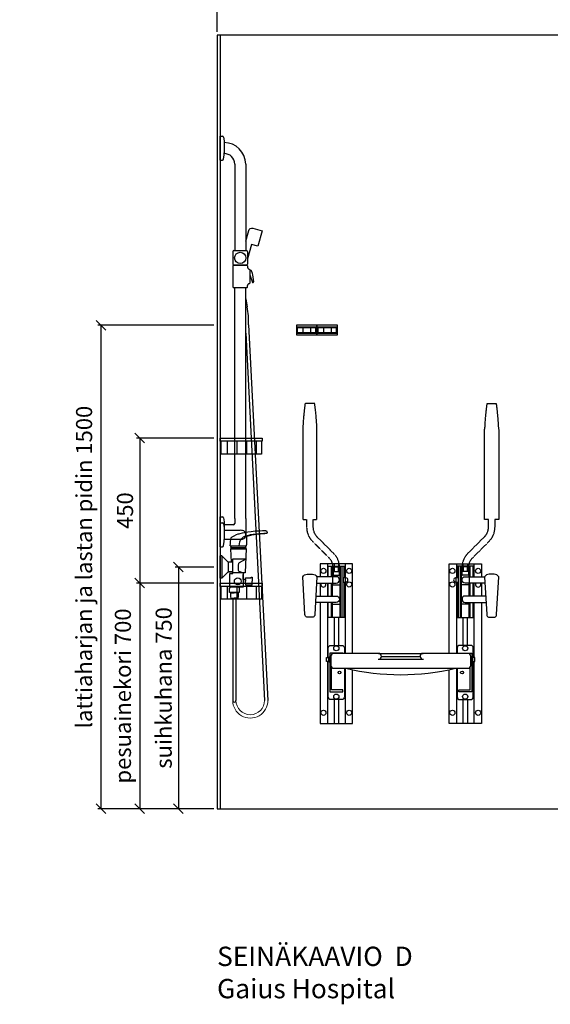
# Model space of a CAD drawing. Units: millimetres. Extents: x 3809 to 24164, y 3059 to 19837.
# Drawn here: x 20703 to 22349, y 11714 to 14768 of the extents above; entities that cross this region are included whole.
import ezdxf

# ---------------------------------------------------------------- set-up
doc = ezdxf.new("R2010")
doc.units = ezdxf.units.MM
doc.linetypes.add('DASHED', pattern=[0.75, 0.5, -0.25])
for name, color, linetype in [('KORPINEN-block', 6, 'Continuous'), ('KORPINEN-block @ 1', 6, 'Continuous'), ('KORPINEN-block-det', 9, 'Continuous'), ('KORPINEN-block-det2', 8, 'DASHED'), ('KORPINEN-dimension', 9, 'Continuous'), ('KORPINEN-info', 4, 'Continuous'), ('KORPINEN-water', 5, 'Continuous')]:
    doc.layers.add(name, color=color, linetype=linetype)
doc.styles.get("Standard").update_dxf_attribs({"font": 'arial.ttf'})
doc.dimstyles.new('GAIUS', dxfattribs={"dimscale": 10, "dimtxt": 5, "dimasz": 3, "dimexe": 1, "dimexo": 1, "dimgap": 2, "dimtad": 1, "dimdec": 0, "dimzin": 0, "dimdsep": 46, "dimtxsty": 'Standard', "dimblk1": 'OBLIQUE', "dimblk2": 'OBLIQUE', "dimsah": 1, "dimcen": 0, "dimclrt": 7, "dimadec": 0, "dimazin": 0, "dimtfac": 1, "dimtdec": 0, "dimtix": 1, "dimtmove": 0, "dimatfit": 3, "dimldrblk": 'OBLIQUE', "dimfxl": 1, "dimtolj": 1, "dimtzin": 0, "dimarcsym": 0})

# ---------------------------------------------------------------- blocks, each defined once
blk = doc.blocks.new('_OBLIQUE')
at = {"color": 0, "linetype": 'ByBlock'}
blk.add_line((-0.5, -0.5), (0.5, 0.5), dxfattribs=at)
blk = doc.blocks.new('*D423')
at = {"layer": 'DEFPOINTS', "color": 0, "transparency": 16777216}
for p in [(20955.4, 13820.4), (21315.4, 13820.4), (21315.4, 12320.4)]:
    blk.add_point(p, dxfattribs=at)
at = {"layer": 'KORPINEN-dimension', "color": 0, "lineweight": -2, "transparency": 16777216}
for p, q in [((21305.4, 13820.4), (20945.4, 13820.4)), ((20955.4, 12320.4), (20955.4, 13820.4)), ((21305.4, 12320.4), (20945.4, 12320.4))]:
    blk.add_line(p, q, dxfattribs=at)
at = {"layer": 'KORPINEN-dimension', "color": 0, "lineweight": -2, "transparency": 16777216, "xscale": 30, "yscale": 30, "zscale": 30}
for p, rotation in [((20955.4, 13820.4), 90), ((20955.4, 12320.4), 270)]:
    blk.add_blockref('_OBLIQUE', p, dxfattribs=dict(at, rotation=rotation))
at = {"layer": 'KORPINEN-dimension', "color": 7, "lineweight": 25, "transparency": 16777216, "insert": (20902.9, 13070.4), "char_height": 50, "attachment_point": 5, "rotation": 90}
blk.add_mtext('\\A1;lattiaharjan ja lastan pidin 1500', dxfattribs=at)
blk = doc.blocks.new('*D367')
at = {"layer": 'DEFPOINTS', "color": 0, "transparency": 16777216}
for p in [(21315.4, 13070.4), (21195.4, 12320.4), (21315.4, 12320.4)]:
    blk.add_point(p, dxfattribs=at)
at = {"layer": 'KORPINEN-dimension', "color": 0, "lineweight": -2, "transparency": 16777216}
for p, q in [((21305.4, 13070.4), (21185.4, 13070.4)), ((21195.4, 13070.4), (21195.4, 12320.4)), ((21305.4, 12320.4), (21185.4, 12320.4))]:
    blk.add_line(p, q, dxfattribs=at)
at = {"layer": 'KORPINEN-dimension', "color": 0, "lineweight": -2, "transparency": 16777216, "xscale": 30, "yscale": 30, "zscale": 30}
for p, rotation in [((21195.4, 13070.4), 90), ((21195.4, 12320.4), 270)]:
    blk.add_blockref('_OBLIQUE', p, dxfattribs=dict(at, rotation=rotation))
at = {"layer": 'KORPINEN-dimension', "color": 7, "lineweight": 25, "transparency": 16777216, "insert": (21149.9, 12695.4), "char_height": 50, "attachment_point": 5, "rotation": 90}
blk.add_mtext('\\A1;suihkuhana 750', dxfattribs=at)
blk = doc.blocks.new('suihkuhana s. Oras 1079')
for p, q in [((31.1, 66.2), (31.3, 72.8)), ((31.1, 66.2), (31.2, 66.2)), ((31.2, 66.2), (31.3, 66.2)), ((31.3, 66.2), (31.3, 65.8)), ((31.3, 66.2), (31.3, 65.8)), ((31.3, 65.8), (31.5, 65.5)), ((31.3, 65.8), (31.5, 65.5)), ((31.5, 65.5), (31.8, 65.3)), ((31.5, 65.5), (31.8, 65.3)), ((31.8, 65.3), (31.9, 65.3)), ((31.9, 65.3), (80.9, 65.3)), ((80.5, 65.3), (79.3, 65.3)), ((80.6, 65.3), (79.8, 65.3)), ((80, 65.3), (80.5, 65.3)), ((0, -35), (0, 35)), ((5, 35), (0, 35)), ((5, 35), (5, -35)), ((25, 15), (5, 35)), ((33.2, 59.5), (33.2, 56.6)), ((33.2, 59.5), (33.2, 56.6)), ((33.2, 56.6), (79.8, 56.6)), ((76.7, 56.6), (78.5, 56.6)), ((38.3, 15), (38.3, -18.4)), ((25, -15), (5, -35)), ((35.9, -15), (26, -15)), ((26, -15), (35.9, -15)), ((70.8, -18.4), (38.3, -18.4)), ((71.5, -23.2), (71.5, -60.8)), ((71.5, -38.7), (71.5, -23.2)), ((5, -35), (0, -35)), ((77.9, -38.7), (77.9, -44.2)), ((77.9, -49.7), (77.9, -44.2)), ((57.4, -62.7), (30.5, -62.7)), ((32.1, -79.8), (43.6, -79.8)), ((55.1, -79.8), (43.6, -79.8)), ((38.6, -96.6), (38.6, -413.7)), ((48.6, -96.6), (48.6, -413.7))]:
    blk.add_line(p, q)
for points in [[(31.3, 72.8), (31.8, 79.5), (32.7, 85.5), (34.3, 91.3), (34.6, 92), (37.3, 94), (43.1, 97.3), (50.1, 100.5), (55.4, 102.5), (58.3, 103.4), (61.3, 104.2), (68.6, 106), (76.4, 107.6), (85.8, 109.2), (95.4, 110.6), (101.8, 111.3), (108.2, 111.9), (113.5, 112.3), (118.8, 112.6), (124, 112.8), (130.7, 113), (134.2, 113), (137, 113.1), (140, 113), (141, 112.9), (141.8, 112.8), (142.4, 112.6), (142.6, 112.6), (142.8, 112.4), (143, 112.2), (143.7, 111.1), (144.3, 110), (144.6, 109.1), (144.7, 108.7), (145, 107.8), (145.3, 106.4), (145.4, 105.9)], [(58.7, 65.3), (60.8, 78.4), (63, 83.8), (65.7, 87.9), (69.5, 91.4), (72.2, 93.3), (76.4, 95.4), (83.8, 98), (88.4, 99.3), (94.2, 100.5), (101.9, 101.8), (105.8, 102.4), (113.6, 103.3), (123.4, 104.3), (135.4, 105.2), (145, 105.9), (145.4, 105.9)], [(80.9, 65.3), (81.2, 65.4), (81.5, 65.5), (81.8, 66.1), (81.9, 67.4), (82, 71.4), (82.4, 82.6), (82.7, 94.8), (82.7, 95.6), (82.8, 95.8)], [(82.8, 95.8), (84.5, 96.5), (86.4, 97.2), (87.4, 97.4), (89.4, 98), (90.7, 98.3), (91.1, 98.4), (94.4, 99.1), (97.6, 99.8), (101.3, 100.5), (104.9, 101.1), (108.6, 101.6), (112.2, 102.1), (116.6, 102.5), (121, 103), (125, 103.4), (129, 103.7), (131.7, 103.9), (134.6, 104.1), (138, 104.4), (141.3, 104.6), (143.6, 104.7), (144.1, 104.8), (144.7, 105), (145, 105.2), (145.2, 105.4), (145.3, 105.5), (145.3, 105.7), (145.4, 105.8), (145.4, 105.9)], [(31.1, 66.2), (31.3, 66.2), (31.3, 65.8), (31.5, 65.5), (31.8, 65.3), (31.9, 65.3)], [(33.2, 59.5), (33.3, 61.3), (33.6, 63), (33.9, 64.2), (34.3, 65.2), (34.3, 65.3)], [(79.8, 59.5), (79.7, 60.9), (79.6, 62), (79.4, 63.1), (79, 64.4), (78.7, 65.3)], [(79.8, 59.5), (79.8, 56.6), (80.4, 56.6), (80.7, 56.4), (80.8, 56.3), (80.8, 56.1), (77, -16.8), (76.8, -17.6), (76.1, -18.2), (75.3, -18.4), (70.8, -18.4), (70.8, -20.2), (71.5, -20.2), (71.5, -62.7), (57.4, -62.7), (57.4, -64.2), (58.9, -64.2), (58.9, -77.9), (58.9, -78.9), (58.1, -78.9), (28.4, -78.9), (28.4, -64.2), (30.5, -64.2), (30.5, -62.7), (29.5, -62.7), (29.5, -20.2), (37.3, -20.2), (39, -20.2), (39, -18.4)], [(79.8, 59.5), (33.2, 59.5), (33.2, 56.6), (32.7, 56.6), (32.3, 56.4), (32.2, 56.1), (34.3, 15)], [(34.3, 15), (25, 15), (25, -15), (38.3, -15)], [(79.2, 24.6), (38.3, 24.2), (38.3, 15), (34.3, 15), (34.3, 15), (34.3, 15)], [(79.2, 24.6), (58.7, 13.2), (56.9, 10.6), (55.8, 5.8), (55.3, 0.6), (55.2, -2.6), (55.3, -6.8), (55.7, -9.6), (56.3, -12), (57.1, -13.1), (70.8, -18.4)], [(71.5, -38.7), (77.9, -38.7), (77.9, -33.2), (95.9, -33.2), (95.9, -31.7), (99, -31.7), (99, -44.2)], [(71.5, -49.7), (77.9, -49.7), (77.9, -55.2), (95.9, -55.2), (95.9, -56.7), (99, -56.7), (99, -44.2)], [(33.6, -78.9), (33.6, -79.8), (32.1, -79.8), (32.1, -92.9), (32.7, -96.6), (43.6, -96.6)], [(53.7, -78.9), (53.7, -79.8), (55.1, -79.8), (55.1, -92.9), (54.6, -96.6), (43.6, -96.6)]]:
    blk.add_lwpolyline(points)
blk.add_circle((54.4, -44.2), 10.6)
blk.add_arc((43.6, -413.7), 5, 179.9999, 0)
blk = doc.blocks.new('KOR-1509-1510_FAS-FR')
at = {"layer": 'KORPINEN-block'}
for p, q in [((-32, 10), (32, 10)), ((-15, 7), (-15, 10)), ((-12, 7), (-12, -7)), ((12, 7), (12, -7)), ((15, 7), (15, 10)), ((-32, -10), (32, -10)), ((-15, -10), (-15, -7)), ((15, -10), (15, -7))]:
    blk.add_line(p, q, dxfattribs=at)
for points in [[(-32, 15), (-32, -15), (32, -15), (32, 15)], [(-29, -7), (29, -7), (29, 7), (-29, 7)]]:
    blk.add_lwpolyline(points, close=True, dxfattribs=at)
blk = doc.blocks.new('*D370')
at = {"layer": 'DEFPOINTS', "color": 0, "transparency": 16777216}
for p in [(23715.4, 14870.4), (21315.4, 14720.4), (23715.4, 14720.4)]:
    blk.add_point(p, dxfattribs=at)
at = {"layer": 'KORPINEN-dimension', "color": 0, "lineweight": -2, "transparency": 16777216}
for p, q in [((21315.4, 14730.4), (21315.4, 14880.4)), ((23715.4, 14730.4), (23715.4, 14880.4)), ((21315.4, 14870.4), (23715.4, 14870.4))]:
    blk.add_line(p, q, dxfattribs=at)
at = {"layer": 'KORPINEN-dimension', "color": 0, "lineweight": -2, "transparency": 16777216, "xscale": 30, "yscale": 30, "zscale": 30, "rotation": 180}
blk.add_blockref('_OBLIQUE', (21315.4, 14870.4), dxfattribs=at)
at = {"layer": 'KORPINEN-dimension', "color": 0, "lineweight": -2, "transparency": 16777216, "xscale": 30, "yscale": 30, "zscale": 30}
blk.add_blockref('_OBLIQUE', (23715.4, 14870.4), dxfattribs=at)
at = {"layer": 'KORPINEN-dimension', "color": 7, "lineweight": 25, "transparency": 16777216, "insert": (22515.4, 14915.9), "char_height": 50, "attachment_point": 5}
blk.add_mtext('\\A1;2400', dxfattribs=at)
blk = doc.blocks.new('KOR-1921_FAS-SI')
at = {"layer": 'KORPINEN-block', "color": 8}
for p, q in [((-111, -10), (-111, -50)), ((-81, -10), (-81, -50)), ((-51, -10), (-51, -50)), ((-21, -10), (-21, -50))]:
    blk.add_line(p, q, dxfattribs=at)
at = {"layer": 'KORPINEN-block'}
blk.add_lwpolyline([(-130, -10), (0, -10), (0, 0), (-130, 0)], close=True, dxfattribs=at)
blk.add_lwpolyline([(-128, -10), (-128, -50), (-3, -50), (-3, -10)], dxfattribs=at)
blk = doc.blocks.new('*D325')
at = {"layer": 'DEFPOINTS', "color": 0, "transparency": 16777216}
for p in [(21315.4, 13020.4), (21075.4, 12320.4), (21315.4, 12320.4)]:
    blk.add_point(p, dxfattribs=at)
at = {"layer": 'KORPINEN-dimension', "color": 0, "lineweight": -2, "transparency": 16777216}
for p, q in [((21305.4, 13020.4), (21065.4, 13020.4)), ((21075.4, 13020.4), (21075.4, 12320.4)), ((21305.4, 12320.4), (21065.4, 12320.4))]:
    blk.add_line(p, q, dxfattribs=at)
at = {"layer": 'KORPINEN-dimension', "color": 0, "lineweight": -2, "transparency": 16777216, "xscale": 30, "yscale": 30, "zscale": 30}
for p, rotation in [((21075.4, 13020.4), 90), ((21075.4, 12320.4), 270)]:
    blk.add_blockref('_OBLIQUE', p, dxfattribs=dict(at, rotation=rotation))
at = {"layer": 'KORPINEN-dimension', "color": 7, "lineweight": 25, "transparency": 16777216, "insert": (21023.3, 12670.4), "char_height": 50, "attachment_point": 5, "rotation": 90}
blk.add_mtext('\\A1;pesuainekori 700', dxfattribs=at)
blk = doc.blocks.new('*D326')
at = {"layer": 'DEFPOINTS', "color": 0, "transparency": 16777216}
for p in [(21315.4, 13470.4), (21075.4, 13020.4), (21315.4, 13020.4)]:
    blk.add_point(p, dxfattribs=at)
at = {"layer": 'KORPINEN-dimension', "color": 0, "lineweight": -2, "transparency": 16777216}
for p, q in [((21305.4, 13470.4), (21065.4, 13470.4)), ((21075.4, 13470.4), (21075.4, 13020.4)), ((21305.4, 13020.4), (21065.4, 13020.4))]:
    blk.add_line(p, q, dxfattribs=at)
at = {"layer": 'KORPINEN-dimension', "color": 0, "lineweight": -2, "transparency": 16777216, "xscale": 30, "yscale": 30, "zscale": 30}
for p, rotation in [((21075.4, 13470.4), 90), ((21075.4, 13020.4), 270)]:
    blk.add_blockref('_OBLIQUE', p, dxfattribs=dict(at, rotation=rotation))
at = {"layer": 'KORPINEN-dimension', "color": 7, "lineweight": 25, "transparency": 16777216, "insert": (21029.9, 13245.4), "char_height": 50, "attachment_point": 5, "rotation": 90}
blk.add_mtext('\\A1;450', dxfattribs=at)
blk = doc.blocks.new('KOR-16806_SI-1')
at = {"layer": 'KORPINEN-block'}
for p, q in [((0, 1162.4), (0, 1236.8)), ((0, 1236.8), (6.5, 1236.7)), ((10.4, 1233.2), (11.6, 1221.6)), ((11.6, 1221.6), (12, 1214.1)), ((12, 1214.1), (12, 1185.1)), ((0, 1162.4), (6.5, 1162.5)), ((10.4, 1166.1), (11.6, 1177.6)), ((11.6, 1177.6), (12, 1185.1)), ((45, 1150.1), (45, 881.5)), ((79, 1150.1), (79, 881.5)), ((39.5, 878.5), (39.5, 839.5)), ((42.5, 881.5), (81.5, 881.5)), ((84.5, 878.5), (84.5, 839.5)), ((39.5, 834.5), (39.5, 768.5)), ((82.5, 836.5), (41.5, 836.5)), ((42.5, 836.5), (81.5, 836.5)), ((84.5, 834.5), (84.5, 830.1)), ((91.4, 805.9), (91.1, 805.9)), ((91.4, 822.2), (91.4, 780.8)), ((91.4, 821), (93.6, 820.7)), ((91.4, 805.9), (99.8, 782.9)), ((100.5, 806.9), (102.8, 784.5)), ((82.5, 766.5), (41.5, 766.5)), ((45, 50.5), (45, 766.5)), ((79, 50.5), (79, 766.5)), ((84.5, 768.5), (84.5, 772.9)), ((101.1, 782.3), (101.8, 782.6)), ((0, -18.6), (0, 55.8)), ((0, 55.8), (6.5, 55.7)), ((0, -37.2), (0, 37.2)), ((0, 37.2), (6.5, 37.1)), ((10.4, 52.2), (11.6, 40.6)), ((10.4, 33.5), (11.6, 22)), ((11.6, 40.6), (12, 33.1)), ((12, 33.1), (12, 4.2)), ((40.2, 31.2), (12, 31.2)), ((45, 50.5), (45, 34.8)), ((79, 50.5), (79, 0)), ((11.6, 22), (12, 14.5)), ((12, 14.5), (12, -14.4)), ((12, 14), (62, 14)), ((10.4, -33.5), (11.6, -22)), ((11.6, -22), (12, -14.5)), ((12, -13.9), (62, -13.9)), ((0, -37.2), (6.5, -37.1))]:
    blk.add_line(p, q, dxfattribs=at)
blk.add_circle((62, 859), 17.5, dxfattribs=at)
for centre, radius, start, end in [((6.5, 1232.7), 3.92, 5.9142, 90), ((11.9, 1149.5), 67.1, 0.544, 90.0162), ((6.5, 1166.5), 3.92, 270, 354.0858), ((11.9, 1149.5), 33.1, 1.0694, 90.0286), ((42.5, 878.5), 3, 90, 179.9918), ((81.5, 878.5), 3, 0, 90), ((42.5, 839.5), 3, 180, 270), ((41.5, 834.5), 2, 90, 179.9901), ((81.5, 839.5), 3, 270.0082, 0), ((82.5, 834.5), 2, 0, 90), ((90.3, 829.9), 5.78, 178.0603, 244.3088), ((96.4, 850.8), 27.4, 251.6123, 256.4713), ((89.3, 822.2), 2.03, 0.6635, 69.622), ((91.6, 814.1), 6.88, 38.6445, 73.0226), ((86.7, 810.4), 13, 14.7207, 37.8027), ((63.3, 803.7), 37.4, 4.885, 15.6153), ((41.5, 768.5), 2, 180, 270.0074), ((82.5, 768.5), 2, 270, 0), ((90.3, 773.1), 5.78, 115.6912, 181.9397), ((96.4, 752.3), 27.4, 103.5287, 108.3877), ((89.3, 780.8), 2.03, 290.378, 359.3365), ((100.8, 783.3), 1.03, 201.1029, 286.0482), ((100.8, 784.3), 1.99, 301.544, 8.5054), ((6.5, 51.8), 3.92, 5.9142, 90), ((6.5, 33.1), 3.92, 5.9142, 90), ((40.7, 35.5), 4.39, 264.5304, 350.4201), ((61.9, -24.2), 38.2, 79.3572, 89.8557), ((66.8, 1.3), 12.2, 6.4101, 79.6473), ((38.5, 0), 40.4, 356.2275, 3.7725), ((61.9, 24.2), 38.2, 270.1456, 280.6441), ((66.8, -1.3), 12.2, 280.3541, 353.5913), ((6.5, -33.1), 3.92, 270, 354.0858)]:
    blk.add_arc(centre, radius, start, end, dxfattribs=at)
for p in [(11.8, 1182.6), (81.4, 836.5)]:
    blk.add_text('Korpinen/Gaius', height=0.0075, dxfattribs=at).set_placement(p)
blk = doc.blocks.new('KOR-peitetulppa')
at = {"layer": 'KORPINEN-block', "color": 8}
blk.add_lwpolyline([(7, -8), (7, 0), (-7, 0), (-7, -8)], close=True, dxfattribs=at)
blk.add_lwpolyline([(-6, -8), (-6, -9, 1), (6, -9), (6, -8)], format="xyb", dxfattribs=at)
blk = doc.blocks.new('KOR-17372+6520-21-22_FAS')
at = {"layer": 'KORPINEN-block'}
for p, q in [((-207, 495), (-207, 488)), ((-193, 495), (-193, 488)), ((193, 495), (193, 488)), ((207, 495), (207, 488)), ((-207, 328), (-207, 242)), ((-193, 328), (-193, 242)), ((193, 328), (193, 242)), ((207, 242), (207, 328)), ((-207, 74), (-207, 0)), ((-193, 74), (-193, 0)), ((193, 74), (193, 0)), ((207, 74), (207, 0))]:
    blk.add_line(p, q, dxfattribs=at)
at = {"layer": 'KORPINEN-block', "color": 8}
for p, q in [((-212, 455), (-212, 488)), ((-212, 486), (-188, 486)), ((-212, 471), (-188, 471)), ((-212, 460), (-188, 460)), ((-208.7, 486), (-208.7, 471)), ((-206.2, 486), (-206.2, 471)), ((-193.8, 486), (-193.8, 471)), ((-191.3, 486), (-191.3, 471)), ((-188, 328), (-188, 488)), ((188, 328), (188, 488)), ((212, 486), (188, 486)), ((212, 471), (188, 471)), ((212, 460), (188, 460)), ((191.3, 486), (191.3, 471)), ((193.8, 486), (193.8, 471)), ((206.2, 486), (206.2, 471)), ((208.7, 486), (208.7, 471)), ((212, 455), (212, 488)), ((-227, 435), (-227, 395)), ((-212, 395), (-212, 435)), ((212, 395), (212, 435)), ((227, 435), (227, 395)), ((-212, 328), (-212, 375)), ((-212, 370), (-188, 370)), ((212, 370), (188, 370)), ((212, 328), (212, 375))]:
    blk.add_line(p, q, dxfattribs=at)
at = {"layer": 'KORPINEN-block', "color": 2}
blk.add_line((-60, 208), (60, 208), dxfattribs=at)
at = {"layer": 'KORPINEN-block'}
for points in [[(-150, 495), (-250, 495), (-250, 455)], [(-150, 217), (-150, 495)], [(150, 495), (250, 495), (250, 455)], [(150, 217), (150, 495)], [(-225, 455), (-225, 488), (-175, 488), (-175, 488), (-175, 452)], [(225, 455), (225, 488), (175, 488), (175, 488), (175, 452)], [(-250, 435), (-250, 395)], [(-175, 438), (-175, 328), (-175, 328), (-225, 328), (-225, 328), (-225, 375)], [(-225, 395), (-225, 435)], [(175, 438), (175, 328), (175, 328), (225, 328), (225, 328), (225, 375)], [(225, 395), (225, 435)], [(250, 435), (250, 395)], [(-250, 375), (-250, 0), (-150, 0), (-150, 166.5)], [(250, 375), (250, 0), (150, 0), (150, 166.5)], [(-180, 217), (-180, 218), (-220, 218), (-220, 98), (-180, 98), (-180, 104), (-215, 104), (-215, 174.3)], [(180, 217), (180, 218), (220, 218), (220, 98), (180, 98), (180, 104), (215, 104), (215, 174.3)]]:
    blk.add_lwpolyline(points, dxfattribs=at)
for points in [[(-272.2, 329), (-291.8, 329, -0.251182), (-297.5, 337.5), (-304, 454.2, -0.299392), (-290.1, 462.5), (-273.9, 462.5, -0.299392), (-260, 454.2), (-266.5, 337.5, -0.251182)], [(272.2, 329), (291.8, 329, 0.251182), (297.5, 337.5), (304, 454.2, 0.299392), (290.1, 462.5), (273.9, 462.5, 0.299392), (260, 454.2), (266.5, 337.5, 0.251182)]]:
    blk.add_lwpolyline(points, format="xyb", close=True, dxfattribs=at)
for points in [[(-261, 435), (-200, 435, 1), (-200, 455), (-260.4, 455)], [(261, 435), (200, 435, -1), (200, 455), (260.4, 455)], [(-263.3, 395), (-200, 395, -1), (-200, 375), (-264.4, 375)], [(263.3, 395), (200, 395, 1), (200, 375), (264.4, 375)], [(-225, 204), (-225, 234, -0.414214), (-217, 242), (-183, 242, -0.414214), (-175, 234), (-175, 217)], [(225, 204), (225, 234, 0.414214), (217, 242), (183, 242, 0.414214), (175, 234), (175, 217)], [(-175, 171), (-175, 82, -0.414214), (-183, 74), (-217, 74, -0.414214), (-225, 82), (-225, 192)], [(175, 171), (175, 82, 0.414214), (183, 74), (217, 74, 0.414214), (225, 82), (225, 192)]]:
    blk.add_lwpolyline(points, format="xyb", dxfattribs=at)
at = {"layer": 'KORPINEN-block', "color": 2}
blk.add_lwpolyline([(-60, 208, 0.414214), (-69, 217), (-208, 217, 0.414214), (-217, 208), (-217, 180, 0.414214), (-208, 171), (208, 171, 0.414214), (217, 180), (217, 208, 0.414214), (208, 217), (69, 217, 0.414214), (60, 208)], format="xyb", dxfattribs=at)
at = {"layer": 'KORPINEN-block', "color": 8}
for points in [[(-223, 192), (-230, 192), (-230, 204), (-223, 204)], [(-222, 191), (-223, 191), (-223, 205), (-222, 205)], [(-221, 190.5), (-222, 190.5), (-222, 205.5), (-221, 205.5)], [(221, 190.5), (222, 190.5), (222, 205.5), (221, 205.5)], [(222, 191), (223, 191), (223, 205), (222, 205)], [(223, 192), (230, 192), (230, 204), (223, 204)]]:
    blk.add_lwpolyline(points, close=True, dxfattribs=at)
for points in [[(-220, 207), (-221, 206), (-221, 190), (-220, 189)], [(220, 207), (221, 206), (221, 190), (220, 189)]]:
    blk.add_lwpolyline(points, dxfattribs=at)
for centre, radius in [((-240, 473), 8), ((-160, 473), 8), ((160, 473), 8), ((240, 473), 8), ((-160, 431), 8), ((160, 431), 8), ((-200, 233), 8), ((200, 233), 8), ((-190, 158), 4.5), ((190, 158), 4.5), ((-200, 83), 8), ((200, 83), 8), ((-240, 33), 8), ((-160, 33), 8), ((160, 33), 8), ((240, 33), 8)]:
    blk.add_circle(centre, radius, dxfattribs=at)
for centre, radius, start, end in [((-240, 431), 8, 150, 30), ((240, 431), 8, 150, 30), ((0, 883.5), 732.5, 256.5803, 283.4197)]:
    blk.add_arc(centre, radius, start, end, dxfattribs=at)
at = {"layer": 'KORPINEN-block-det'}
for p, q in [((-227, 495), (-227, 455)), ((-173, 495), (-173, 452)), ((173, 495), (173, 452)), ((227, 495), (227, 455)), ((-215, 455), (-215, 488)), ((-185, 328), (-185, 488)), ((-179, 328), (-179, 488)), ((179, 328), (179, 488)), ((185, 328), (185, 488)), ((215, 455), (215, 488)), ((-215, 395), (-215, 435)), ((-173, 438), (-173, 217)), ((173, 438), (173, 217)), ((215, 395), (215, 435)), ((-227, 375), (-227, 204)), ((-215, 328), (-215, 375)), ((215, 328), (215, 375)), ((227, 375), (227, 204)), ((-69, 217), (69, 217)), ((-227, 192), (-227, 0)), ((-70, 199), (70, 199)), ((227, 192), (227, 0)), ((-173, 171), (-173, 0)), ((173, 171), (173, 0))]:
    blk.add_line(p, q, dxfattribs=at)
for centre, start, end in [((-70.1, 209.2), 270.6948, 353.2797), ((70.1, 209.2), 186.7203, 269.3052)]:
    blk.add_arc(centre, 10.2, start, end, dxfattribs=at)
at = {"layer": 'KORPINEN-block-det2'}
for points in [[(-190, 460), (-190, 484.3, 0.198912), (-207.6, 526.7), (-260.3, 579.4, -0.198912), (-272, 607.7), (-272, 632), (-260, 632), (-260, 912.8, 0.021867), (-267, 992), (-297, 992, 0.021867), (-304, 912.8), (-304, 632), (-292, 632), (-292, 607.7, 0.198912), (-274.4, 565.3), (-221.7, 512.6, -0.198912), (-210, 484.3), (-210, 460), (-212, 460), (-212, 430), (-188, 430), (-188, 460)], [(190, 460), (190, 484.3, -0.198912), (207.6, 526.7), (260.3, 579.4, 0.198912), (272, 607.7), (272, 632), (260, 632), (260, 912.8, -0.021867), (267, 992), (297, 992, -0.021867), (304, 912.8), (304, 632), (292, 632), (292, 607.7, -0.198912), (274.4, 565.3), (221.7, 512.6, 0.198912), (210, 484.3), (210, 460), (212, 460), (212, 430), (188, 430), (188, 460)]]:
    blk.add_lwpolyline(points, format="xyb", close=True, dxfattribs=at)
at = {"layer": 'KORPINEN-block'}
for p, rotation in [((-179, 445), 90), ((179, 445), 270)]:
    blk.add_blockref('KOR-peitetulppa', p, dxfattribs=dict(at, rotation=rotation))

msp = doc.modelspace()

# ---------------------------------------------------------------- linework, layer by layer
at = {"layer": 'KORPINEN-info', "color": 2, "lineweight": 25}
msp.add_lwpolyline([(23800.4, 14420.4), (23715.4, 14420.4), (23715.4, 14720.4), (21315.4, 14720.4), (21315.4, 12320.4), (23800.4, 12320.4)], dxfattribs=at)
at = {"layer": 'KORPINEN-info', "color": 9, "lineweight": 25}
msp.add_lwpolyline([(21325.4, 14720.4), (21325.4, 12320.4)], dxfattribs=at)
at = {"layer": 'KORPINEN-water'}
for p, q in [((21404.4, 13902.8), (21409.2, 13877.4)), ((21413.3, 13821.3), (21472.9, 12656.7)), ((21404.4, 13795.7), (21462.9, 12656.7))]:
    msp.add_line(p, q, dxfattribs=at)
msp.add_lwpolyline([(21404.4, 14081.1), (21413.7, 14114.4, -0.414214), (21426, 14121.4), (21454.9, 14113.3), (21441.5, 14065.2), (21422.2, 14070.5), (21409.9, 14026.4)], format="xyb", dxfattribs=at)
msp.add_arc((21104.6, 13827.4), 308.7, 358.8761, 9.3275, dxfattribs=at)
at = {"layer": 'KORPINEN-water', "lineweight": 9}
for centre, radius, start, end in [((21418.5, 12656.2), 54.5, 179.4054, 0.5943), ((21418.5, 12656.7), 44.5, 179.9999, 359.9999)]:
    msp.add_arc(centre, radius, start, end, dxfattribs=at)

# ---------------------------------------------------------------- block references
at = {"layer": 'KORPINEN-block', "lineweight": 25}
for p in [(21593.4, 13805.4), (21657.4, 13805.4)]:
    msp.add_blockref('KOR-1509-1510_FAS-FR', p, dxfattribs=at)
at = {"layer": 'KORPINEN-block'}
msp.add_blockref('KOR-17372+6520-21-22_FAS', (21885.4, 12585.4), dxfattribs=at)
at = {"layer": 'KORPINEN-block', "lineweight": 25, "xscale": -1}
for p in [(21325.4, 13470.4), (21325.4, 13020.4)]:
    msp.add_blockref('KOR-1921_FAS-SI', p, dxfattribs=at)
at = {"layer": 'KORPINEN-block @ 1'}
msp.add_blockref('KOR-16806_SI-1', (21325.4, 13170.4), dxfattribs=at)
at = {"layer": 'KORPINEN-water', "lineweight": 25}
msp.add_blockref('suihkuhana s. Oras 1079', (21325.4, 13070.4), dxfattribs=at)

# ---------------------------------------------------------------- texts
at = {"layer": 'KORPINEN-info', "color": 7, "insert": (21315.5, 11892.8), "char_height": 60, "attachment_point": 1}
msp.add_mtext_dynamic_manual_height_columns('SEINÄKAAVIO  D\\PGaius Hospital', width=1397.597, gutter_width=12.5, heights=[0], dxfattribs=at)

# ---------------------------------------------------------------- dimensions: what is measured, and where the dimension line sits
at = {"layer": 'KORPINEN-dimension', "lineweight": 25}
dim = msp.add_linear_dim(base=(23715.4, 14870.4), p1=(21315.4, 14720.4), p2=(23715.4, 14720.4), dimstyle='GAIUS', dxfattribs=at)
dim.commit()
dim.dimension.update_dxf_attribs({"geometry": '*D370', "text_midpoint": (22515.4, 14915.9)})
for base, p1, p2, text, picture, middle in [((20955.4, 13820.4), (21315.4, 12320.4), (21315.4, 13820.4), 'lattiaharjan ja lastan pidin <>', '*D423', (20902.9, 13070.4)), ((21195.4, 12320.4), (21315.4, 13070.4), (21315.4, 12320.4), 'suihkuhana <>', '*D367', (21149.9, 12695.4)), ((21075.4, 12320.4), (21315.4, 13020.4), (21315.4, 12320.4), 'pesuainekori <>', '*D325', (21023.3, 12670.4))]:
    dim = msp.add_linear_dim(base=base, p1=p1, p2=p2, angle=90, text=text, dimstyle='GAIUS', dxfattribs=at)
    dim.commit()
    dim.dimension.update_dxf_attribs({"geometry": picture, "text_midpoint": middle})
dim = msp.add_linear_dim(base=(21075.4, 13020.4), p1=(21315.4, 13470.4), p2=(21315.4, 13020.4), angle=90, dimstyle='GAIUS', dxfattribs=at)
dim.commit()
dim.dimension.update_dxf_attribs({"geometry": '*D326', "text_midpoint": (21029.9, 13245.4)})

doc.saveas('drawing.dxf')
